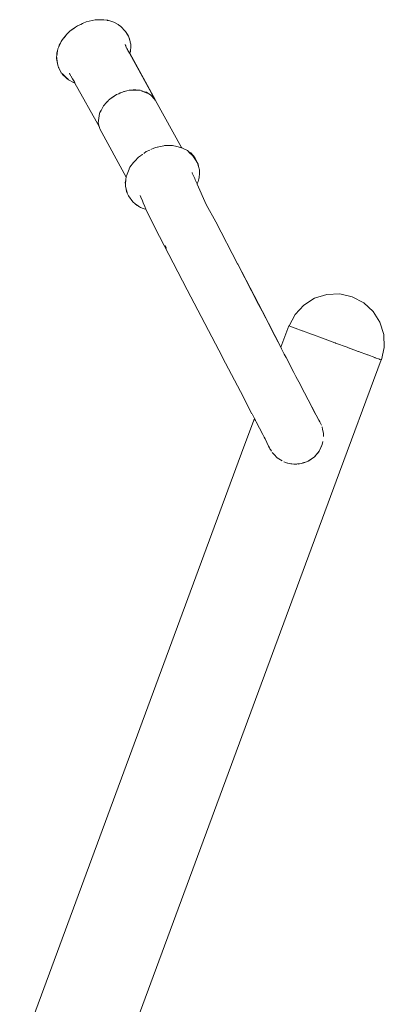
# Model space of a CAD drawing. Units: millimetres. Extents: x 1658 to 4118, y 1262 to 1734.
# Drawn here: x 2169 to 2192, y 1663 to 1723 of the extents above; entities that cross this region are included whole.
import ezdxf

# ---------------------------------------------------------------- set-up
doc = ezdxf.new("R2010")
doc.units = ezdxf.units.MM
doc.layers.add('ProfileEdges_Nr_Pióra__7', color=7, linetype='Continuous', lineweight=18)

msp = doc.modelspace()

# ---------------------------------------------------------------- linework, layer by layer
at = {"layer": 'ProfileEdges_Nr_Pióra__7', "linetype": 'Continuous', "flags": 128}
for points in [[(2172.493, 1722.079), (2172.638, 1722.198)], [(2172.762, 1722.269), (2172.638, 1722.198)], [(2172.65, 1722.19), (2172.762, 1722.269)], [(2172.762, 1722.269), (2172.879, 1722.352)], [(2173.01, 1722.411), (2172.879, 1722.352)], [(2173.135, 1722.482), (2173.01, 1722.411)], [(2173.073, 1722.439), (2173.01, 1722.411)], [(2173.191, 1722.492), (2173.073, 1722.439)], [(2173.226, 1722.508), (2173.135, 1722.482)], [(2173.226, 1722.508), (2173.191, 1722.492)], [(2173.4, 1722.587), (2173.226, 1722.508)], [(2173.946, 1722.715), (2173.4, 1722.587)], [(2174.481, 1722.727), (2173.946, 1722.715)], [(2174.481, 1722.727), (2174.678, 1722.692)], [(2174.678, 1722.692), (2174.735, 1722.69)], [(2174.678, 1722.692), (2174.7, 1722.688)], [(2174.7, 1722.688), (2174.739, 1722.681)], [(2174.762, 1722.677), (2174.735, 1722.69)], [(2174.739, 1722.681), (2174.752, 1722.679)], [(2174.752, 1722.679), (2174.762, 1722.677)], [(2174.762, 1722.677), (2174.856, 1722.66)], [(2174.856, 1722.66), (2175.091, 1722.571)], [(2175.353, 1722.425), (2175.091, 1722.571)], [(2175.353, 1722.425), (2175.39, 1722.411)], [(2175.382, 1722.409), (2175.353, 1722.425)], [(2175.404, 1722.397), (2175.382, 1722.409)], [(2175.39, 1722.411), (2175.404, 1722.397)], [(2175.404, 1722.397), (2175.504, 1722.341)], [(2175.504, 1722.341), (2175.812, 1722.015)], [(2171.968, 1721.513), (2172.036, 1721.625)], [(2172.052, 1721.622), (2172.021, 1721.581)], [(2172.036, 1721.625), (2172.158, 1721.761)], [(2172.158, 1721.761), (2172.056, 1721.628)], [(2172.213, 1721.832), (2172.158, 1721.761)], [(2172.28, 1721.896), (2172.213, 1721.832)], [(2172.28, 1721.896), (2172.311, 1721.93)], [(2172.303, 1721.918), (2172.28, 1721.896)], [(2172.311, 1721.93), (2172.347, 1721.96)], [(2172.326, 1721.94), (2172.315, 1721.93)], [(2172.347, 1721.96), (2172.326, 1721.94)], [(2172.414, 1722.024), (2172.347, 1721.96)], [(2172.414, 1722.024), (2172.493, 1722.079)], [(2172.493, 1722.079), (2172.65, 1722.19)], [(2175.812, 1722.015), (2175.887, 1721.881)], [(2175.887, 1721.881), (2175.953, 1721.802)], [(2175.887, 1721.881), (2175.895, 1721.867)], [(2175.895, 1721.867), (2175.942, 1721.784)], [(2175.942, 1721.784), (2175.979, 1721.718)], [(2175.953, 1721.802), (2176.006, 1721.669)], [(2175.979, 1721.718), (2176.006, 1721.669)], [(2176.006, 1721.669), (2176.048, 1721.566)], [(2176.006, 1721.669), (2176.079, 1721.398)], [(2171.732, 1721.062), (2171.68, 1720.947)], [(2171.732, 1721.062), (2171.767, 1721.179)], [(2171.778, 1721.166), (2171.732, 1721.062)], [(2171.767, 1721.179), (2171.835, 1721.291)], [(2171.835, 1721.291), (2171.778, 1721.166)], [(2171.887, 1721.406), (2171.835, 1721.291)], [(2171.968, 1721.513), (2171.887, 1721.406)], [(2171.994, 1721.547), (2171.968, 1721.513)], [(2172.021, 1721.581), (2171.994, 1721.547)], [(2175.784, 1721.213), (2175.782, 1721.223)], [(2175.791, 1721.196), (2175.786, 1721.208)], [(2175.798, 1721.183), (2175.81, 1721.16)], [(2175.81, 1721.155), (2175.799, 1721.174)], [(2175.816, 1721.138), (2175.809, 1721.15)], [(2175.816, 1721.149), (2175.81, 1721.16)], [(2175.819, 1721.124), (2175.826, 1721.112)], [(2175.826, 1721.107), (2175.85, 1721.048)], [(2175.85, 1721.048), (2175.854, 1721.038)], [(2175.894, 1720.963), (2175.864, 1721.019)], [(2176.079, 1721.398), (2176.048, 1721.566)], [(2176.079, 1721.398), (2176.081, 1721.384)], [(2176.094, 1721.327), (2176.088, 1721.365)], [(2176.088, 1721.365), (2176.122, 1721.239)], [(2176.113, 1720.907), (2176.123, 1720.995)], [(2176.122, 1721.161), (2176.122, 1721.239)], [(2176.122, 1721.161), (2176.129, 1721.124)], [(2176.122, 1721.15), (2176.122, 1721.161)], [(2176.122, 1721.097), (2176.122, 1721.15)], [(2176.123, 1721.042), (2176.122, 1721.097)], [(2176.129, 1721.124), (2176.123, 1721.042)], [(2176.123, 1720.995), (2176.123, 1721.042)], [(2171.607, 1720.469), (2171.599, 1720.352)], [(2171.605, 1720.484), (2171.611, 1720.521)], [(2171.605, 1720.484), (2171.607, 1720.469)], [(2171.607, 1720.469), (2171.617, 1720.396)], [(2171.625, 1720.714), (2171.611, 1720.521)], [(2171.611, 1720.521), (2171.633, 1720.655)], [(2171.617, 1720.396), (2171.626, 1720.33)], [(2171.625, 1720.714), (2171.661, 1720.831)], [(2171.633, 1720.655), (2171.641, 1720.708)], [(2171.641, 1720.708), (2171.656, 1720.797)], [(2171.656, 1720.797), (2171.661, 1720.831)], [(2171.661, 1720.831), (2171.68, 1720.947)], [(2175.901, 1720.95), (2175.894, 1720.963)], [(2175.909, 1720.936), (2175.901, 1720.95)], [(2175.921, 1720.914), (2175.909, 1720.936)], [(2175.928, 1720.902), (2175.921, 1720.914)], [(2175.952, 1720.857), (2175.928, 1720.902)], [(2175.952, 1720.857), (2176.047, 1720.683)], [(2176.06, 1720.66), (2176.051, 1720.675)], [(2176.068, 1720.685), (2176.06, 1720.66)], [(2176.074, 1720.675), (2176.065, 1720.65)], [(2177.281, 1718.419), (2176.065, 1720.65)], [(2176.098, 1720.772), (2176.068, 1720.685)], [(2176.103, 1720.765), (2176.074, 1720.675)], [(2177.628, 1717.813), (2176.074, 1720.675)], [(2176.098, 1720.772), (2176.099, 1720.786)], [(2176.099, 1720.786), (2176.113, 1720.907)], [(2176.099, 1720.786), (2176.103, 1720.765)], [(2176.113, 1720.907), (2176.103, 1720.765)], [(2171.599, 1720.352), (2171.664, 1720.063)], [(2171.626, 1720.33), (2171.664, 1720.063)], [(2171.664, 1720.063), (2171.69, 1719.88)], [(2171.72, 1719.82), (2171.69, 1719.88)], [(2171.721, 1719.808), (2171.72, 1719.82)], [(2171.733, 1719.796), (2171.721, 1719.808)], [(2171.723, 1719.814), (2171.733, 1719.796)], [(2171.733, 1719.796), (2171.89, 1719.484)], [(2171.89, 1719.484), (2171.942, 1719.435)], [(2171.943, 1719.433), (2171.978, 1719.371)], [(2171.943, 1719.433), (2171.972, 1719.407)], [(2171.974, 1719.403), (2172.199, 1719.185)], [(2172.159, 1719.208), (2171.978, 1719.371)], [(2172.215, 1719.167), (2172.159, 1719.208)], [(2172.376, 1719.448), (2172.387, 1719.434)], [(2172.387, 1719.434), (2172.402, 1719.412)], [(2172.417, 1719.396), (2172.407, 1719.406)], [(2172.423, 1719.383), (2172.407, 1719.406)], [(2172.437, 1719.363), (2172.461, 1719.331)], [(2172.472, 1719.316), (2172.461, 1719.331)], [(2172.49, 1719.284), (2172.499, 1719.268)], [(2172.499, 1719.268), (2172.581, 1719.12)], [(2172.215, 1719.167), (2172.201, 1719.183)], [(2172.331, 1719.065), (2172.215, 1719.167)], [(2172.237, 1719.154), (2172.215, 1719.167)], [(2172.243, 1719.15), (2172.331, 1719.065)], [(2172.331, 1719.065), (2172.634, 1718.904)], [(2172.581, 1719.12), (2172.686, 1718.93)], [(2172.722, 1718.863), (2172.634, 1718.904)], [(2172.634, 1718.904), (2172.683, 1718.891)], [(2172.688, 1718.928), (2172.711, 1718.884)], [(2172.711, 1718.884), (2172.694, 1718.887)], [(2172.725, 1718.862), (2174.193, 1716.203)], [(2174.207, 1716.205), (2172.725, 1718.862)], [(2175.11, 1718.053), (2174.847, 1717.868)], [(2174.954, 1717.964), (2175.11, 1718.053)], [(2175.256, 1718.156), (2175.11, 1718.053)], [(2175.388, 1718.211), (2175.256, 1718.156)], [(2175.388, 1718.211), (2175.471, 1718.259)], [(2175.485, 1718.252), (2175.388, 1718.211)], [(2175.481, 1718.262), (2175.574, 1718.294)], [(2175.576, 1718.291), (2175.485, 1718.252)], [(2175.574, 1718.294), (2175.622, 1718.31)], [(2175.622, 1718.31), (2175.576, 1718.291)], [(2175.695, 1718.341), (2175.622, 1718.31)], [(2175.752, 1718.354), (2175.695, 1718.341)], [(2175.884, 1718.385), (2175.752, 1718.354)], [(2175.752, 1718.354), (2175.808, 1718.374)], [(2175.808, 1718.374), (2175.884, 1718.385)], [(2176.036, 1718.421), (2175.884, 1718.385)], [(2176.12, 1718.421), (2176.036, 1718.421)], [(2176.12, 1718.421), (2176.263, 1718.445)], [(2176.268, 1718.436), (2176.12, 1718.421)], [(2176.276, 1718.42), (2176.12, 1718.421)], [(2176.263, 1718.445), (2176.282, 1718.444)], [(2176.268, 1718.436), (2176.285, 1718.438)], [(2176.296, 1718.42), (2176.279, 1718.42)], [(2176.283, 1718.442), (2176.306, 1718.443)], [(2176.283, 1718.442), (2176.304, 1718.44)], [(2176.304, 1718.44), (2176.285, 1718.438)], [(2176.317, 1718.42), (2176.296, 1718.42)], [(2176.306, 1718.443), (2176.33, 1718.443)], [(2176.33, 1718.443), (2176.308, 1718.439)], [(2176.308, 1718.439), (2176.451, 1718.423)], [(2176.453, 1718.42), (2176.317, 1718.42)], [(2176.33, 1718.443), (2176.422, 1718.44)], [(2176.444, 1718.436), (2176.422, 1718.44)], [(2176.422, 1718.44), (2176.443, 1718.439)], [(2176.443, 1718.439), (2176.531, 1718.436)], [(2176.539, 1718.419), (2176.444, 1718.436)], [(2176.451, 1718.423), (2176.477, 1718.42)], [(2176.477, 1718.42), (2176.453, 1718.42)], [(2176.539, 1718.419), (2176.477, 1718.42)], [(2176.531, 1718.436), (2176.594, 1718.434)], [(2176.539, 1718.419), (2176.65, 1718.419)], [(2176.594, 1718.434), (2176.65, 1718.419)], [(2176.7, 1718.419), (2176.65, 1718.419)], [(2176.791, 1718.38), (2176.7, 1718.419)], [(2176.791, 1718.38), (2176.813, 1718.374)], [(2176.815, 1718.37), (2176.791, 1718.38)], [(2176.813, 1718.374), (2177.029, 1718.314)], [(2177.057, 1718.267), (2176.815, 1718.37)], [(2177.029, 1718.314), (2177.089, 1718.297)], [(2177.182, 1718.214), (2177.057, 1718.267)], [(2177.089, 1718.297), (2177.172, 1718.234)], [(2177.172, 1718.234), (2177.218, 1718.198)], [(2177.218, 1718.198), (2177.182, 1718.214)], [(2177.336, 1718.148), (2177.218, 1718.198)], [(2177.534, 1717.955), (2177.281, 1718.419)], [(2177.444, 1718.024), (2177.336, 1718.148)], [(2177.444, 1718.024), (2177.475, 1718)], [(2177.496, 1717.965), (2177.444, 1718.024)], [(2177.475, 1718), (2177.511, 1717.973)], [(2174.467, 1717.475), (2174.317, 1717.191)], [(2174.65, 1717.679), (2174.467, 1717.475)], [(2174.65, 1717.679), (2174.662, 1717.697)], [(2174.663, 1717.694), (2174.65, 1717.679)], [(2174.662, 1717.697), (2174.685, 1717.73)], [(2174.689, 1717.722), (2174.663, 1717.694)], [(2174.688, 1717.734), (2174.741, 1717.781)], [(2174.741, 1717.781), (2174.689, 1717.722)], [(2174.772, 1717.815), (2174.741, 1717.781)], [(2174.82, 1717.849), (2174.772, 1717.815)], [(2174.82, 1717.849), (2174.845, 1717.87)], [(2174.847, 1717.868), (2174.82, 1717.849)], [(2174.845, 1717.87), (2174.954, 1717.964)], [(2177.546, 1717.907), (2177.496, 1717.965)], [(2177.511, 1717.973), (2177.534, 1717.955)], [(2177.534, 1717.955), (2177.575, 1717.874)], [(2177.575, 1717.874), (2177.546, 1717.907)], [(2177.621, 1717.821), (2177.575, 1717.874)], [(2177.636, 1717.804), (2179.216, 1714.921)], [(2174.219, 1717.003), (2174.147, 1716.428)], [(2174.249, 1717.061), (2174.219, 1717.003)], [(2174.285, 1717.129), (2174.249, 1717.061)], [(2174.249, 1717.061), (2174.255, 1717.1)], [(2174.255, 1717.1), (2174.28, 1717.136)], [(2174.28, 1717.136), (2174.317, 1717.191)], [(2174.317, 1717.191), (2174.285, 1717.129)], [(2174.147, 1716.428), (2174.207, 1716.205)], [(2174.193, 1716.203), (2174.219, 1716.158)], [(2174.219, 1716.158), (2174.207, 1716.205)], [(2174.219, 1716.158), (2174.241, 1716.076)], [(2175.845, 1713.123), (2174.241, 1716.076)], [(2178.14, 1715.039), (2177.829, 1714.966)], [(2178.182, 1715.04), (2178.14, 1715.039)], [(2178.591, 1715.05), (2178.187, 1715.04)], [(2178.602, 1715.05), (2178.591, 1715.05)], [(2178.676, 1715.052), (2178.602, 1715.05)], [(2178.676, 1715.052), (2178.944, 1714.983)], [(2178.944, 1714.983), (2179.151, 1714.93)], [(2176.778, 1714.469), (2176.605, 1714.347)], [(2176.814, 1714.495), (2176.8, 1714.487)], [(2176.814, 1714.495), (2176.824, 1714.502)], [(2176.836, 1714.51), (2176.824, 1714.502)], [(2176.85, 1714.52), (2176.836, 1714.51)], [(2177.071, 1714.676), (2176.918, 1714.568)], [(2177.278, 1714.769), (2177.071, 1714.676)], [(2177.532, 1714.883), (2177.344, 1714.799)], [(2177.593, 1714.911), (2177.532, 1714.883)], [(2177.657, 1714.926), (2177.593, 1714.911)], [(2177.737, 1714.945), (2177.657, 1714.926)], [(2177.76, 1714.95), (2177.829, 1714.966)], [(2179.151, 1714.93), (2179.163, 1714.927)], [(2179.163, 1714.927), (2179.221, 1714.912)], [(2179.216, 1714.921), (2179.24, 1714.907)], [(2179.229, 1714.91), (2179.24, 1714.907)], [(2179.24, 1714.907), (2179.284, 1714.896)], [(2179.587, 1714.735), (2179.284, 1714.896)], [(2179.656, 1714.667), (2179.587, 1714.735)], [(2179.656, 1714.667), (2179.785, 1714.593)], [(2179.672, 1714.652), (2179.656, 1714.667)], [(2179.903, 1714.426), (2179.672, 1714.652)], [(2180.027, 1714.316), (2179.785, 1714.593)], [(2179.903, 1714.426), (2179.948, 1714.359)], [(2176.3, 1714.014), (2176.076, 1713.728)], [(2176.369, 1714.09), (2176.3, 1714.014)], [(2176.605, 1714.347), (2176.369, 1714.09)], [(2179.949, 1714.358), (2180.077, 1714.169)], [(2180.027, 1714.316), (2180.064, 1714.245)], [(2180.064, 1714.245), (2180.177, 1714.021)], [(2180.077, 1714.169), (2180.177, 1714.021)], [(2180.177, 1714.021), (2180.197, 1713.992)], [(2180.197, 1713.992), (2180.202, 1713.971)], [(2180.202, 1713.971), (2180.228, 1713.92)], [(2180.202, 1713.971), (2180.212, 1713.935)], [(2180.214, 1713.928), (2180.241, 1713.825)], [(2180.255, 1713.775), (2180.228, 1713.92)], [(2180.241, 1713.825), (2180.255, 1713.775)], [(2175.914, 1713.302), (2175.855, 1713.13)], [(2175.981, 1713.501), (2175.914, 1713.302)], [(2176.021, 1713.596), (2175.981, 1713.501)], [(2176.026, 1713.607), (2176.021, 1713.596)], [(2176.032, 1713.621), (2176.026, 1713.607)], [(2176.076, 1713.728), (2176.032, 1713.621)], [(2179.861, 1713.399), (2179.87, 1713.379)], [(2179.898, 1713.316), (2179.873, 1713.37)], [(2180.025, 1713.034), (2179.898, 1713.316)], [(2180.255, 1713.775), (2180.312, 1713.562)], [(2180.291, 1713.124), (2180.312, 1713.316)], [(2180.312, 1713.316), (2180.312, 1713.562)], [(2175.816, 1712.944), (2175.79, 1712.792)], [(2175.79, 1712.792), (2175.801, 1712.665)], [(2175.801, 1712.665), (2175.796, 1712.561)], [(2175.803, 1712.702), (2175.801, 1712.665)], [(2175.805, 1712.731), (2175.803, 1712.702)], [(2175.816, 1712.944), (2175.805, 1712.731)], [(2175.816, 1712.944), (2175.82, 1713.028)], [(2175.838, 1713.082), (2175.82, 1713.028)], [(2175.845, 1713.123), (2175.838, 1713.082)], [(2175.849, 1713.113), (2175.838, 1713.082)], [(2175.855, 1713.13), (2175.849, 1713.115)], [(2180.057, 1712.96), (2180.025, 1713.034)], [(2180.132, 1712.793), (2180.057, 1712.96)], [(2180.148, 1712.759), (2180.132, 1712.793)], [(2180.169, 1712.712), (2180.148, 1712.759)], [(2180.193, 1712.762), (2180.169, 1712.712)], [(2180.174, 1712.699), (2180.169, 1712.712)], [(2180.174, 1712.699), (2180.193, 1712.762)], [(2180.731, 1711.453), (2180.174, 1712.699)], [(2180.238, 1712.853), (2180.193, 1712.762)], [(2180.238, 1712.853), (2180.273, 1713.023)], [(2180.273, 1713.023), (2180.286, 1713.088)], [(2180.273, 1713.023), (2180.292, 1713.086)], [(2180.288, 1713.096), (2180.291, 1713.124)], [(2180.292, 1713.086), (2180.291, 1713.124)], [(2175.796, 1712.561), (2175.843, 1712.388)], [(2175.843, 1712.388), (2175.87, 1712.234)], [(2175.843, 1712.388), (2175.878, 1712.257)], [(2175.897, 1712.185), (2175.87, 1712.234)], [(2175.878, 1712.257), (2175.894, 1712.196)], [(2175.894, 1712.196), (2175.897, 1712.185)], [(2175.897, 1712.185), (2175.912, 1712.131)], [(2175.912, 1712.131), (2175.997, 1711.978)], [(2176.741, 1711.893), (2176.696, 1712)], [(2176.245, 1711.611), (2175.997, 1711.978)], [(2176.245, 1711.611), (2176.398, 1711.493)], [(2176.398, 1711.493), (2176.508, 1711.392)], [(2176.398, 1711.493), (2176.454, 1711.45)], [(2176.454, 1711.45), (2176.531, 1711.391)], [(2176.588, 1711.346), (2176.508, 1711.392)], [(2176.531, 1711.391), (2176.572, 1711.359)], [(2176.835, 1711.668), (2176.741, 1711.893)], [(2176.887, 1711.543), (2176.835, 1711.668)], [(2176.976, 1711.33), (2176.887, 1711.543)], [(2181.304, 1710.387), (2180.731, 1711.453)], [(2176.572, 1711.359), (2176.588, 1711.346)], [(2176.588, 1711.346), (2176.608, 1711.331)], [(2176.649, 1711.312), (2176.608, 1711.331)], [(2176.725, 1711.269), (2176.649, 1711.312)], [(2176.826, 1711.23), (2176.649, 1711.312)], [(2176.826, 1711.23), (2176.725, 1711.269)], [(2176.945, 1711.176), (2176.829, 1711.229)], [(2176.945, 1711.176), (2177.05, 1711.154)], [(2176.998, 1711.275), (2176.976, 1711.33)], [(2177.04, 1711.175), (2176.998, 1711.275)], [(2177.044, 1711.167), (2177.05, 1711.154)], [(2177.05, 1711.154), (2177.596, 1710.049)], [(2182.633, 1707.834), (2181.304, 1710.387)], [(2179.563, 1706.236), (2177.596, 1710.049)], [(2178.301, 1708.785), (2178.223, 1708.942)], [(2182.648, 1707.805), (2182.633, 1707.834)], [(2182.648, 1707.805), (2184.152, 1704.915)], [(2182.648, 1707.805), (2183.913, 1705.354)], [(2181.722, 1702.122), (2179.563, 1706.236)], [(2188.086, 1705.964), (2188.87, 1705.994)], [(2188.87, 1705.994), (2189.634, 1705.82)], [(2186.673, 1705.314), (2187.337, 1705.732)], [(2187.337, 1705.732), (2188.086, 1705.964)], [(2190.328, 1705.454), (2189.634, 1705.82)], [(2190.904, 1704.921), (2190.328, 1705.454)], [(2183.913, 1705.354), (2184.133, 1704.929)], [(2184.133, 1704.929), (2184.153, 1704.891)], [(2185.272, 1702.742), (2184.152, 1704.915)], [(2184.153, 1704.891), (2184.352, 1704.504)], [(2186.14, 1704.738), (2186.673, 1705.314)], [(2191.321, 1704.258), (2190.904, 1704.921)], [(2184.352, 1704.504), (2184.768, 1703.698)], [(2185.774, 1704.045), (2186.14, 1704.738)], [(2191.553, 1703.508), (2191.321, 1704.258)], [(2184.768, 1703.698), (2185.269, 1702.736)], [(2185.755, 1704.05), (2185.272, 1702.742)], [(2185.855, 1704.012), (2185.755, 1704.05)], [(2185.87, 1704.009), (2185.774, 1704.045)], [(2186.14, 1703.907), (2185.855, 1704.012)], [(2186.152, 1703.905), (2185.87, 1704.009)], [(2186.581, 1703.745), (2186.14, 1703.907)], [(2186.152, 1703.905), (2186.581, 1703.745)], [(2186.581, 1703.745), (2186.6, 1703.739)], [(2186.6, 1703.739), (2187.151, 1703.534)], [(2187.151, 1703.534), (2187.183, 1703.523)], [(2187.183, 1703.523), (2187.272, 1703.489)], [(2187.824, 1703.285), (2187.272, 1703.489)], [(2187.824, 1703.285), (2187.858, 1703.273)], [(2187.863, 1703.272), (2187.98, 1703.228)], [(2188.573, 1703.009), (2187.98, 1703.228)], [(2188.573, 1703.009), (2188.592, 1703.002)], [(2188.592, 1703.002), (2188.607, 1702.996)], [(2189.321, 1702.733), (2188.607, 1702.996)], [(2191.584, 1702.725), (2191.553, 1703.508)], [(2185.269, 1702.736), (2185.324, 1702.631)], [(2185.324, 1702.631), (2185.336, 1702.607)], [(2185.336, 1702.607), (2185.484, 1702.323)], [(2189.321, 1702.733), (2189.451, 1702.685)], [(2189.453, 1702.684), (2189.467, 1702.678)], [(2189.471, 1702.677), (2189.994, 1702.484)], [(2190.001, 1702.481), (2190.565, 1702.273)], [(2191.41, 1701.96), (2191.584, 1702.725)], [(2182.807, 1700.038), (2181.727, 1702.113)], [(2185.484, 1702.323), (2185.595, 1702.11)], [(2185.595, 1702.11), (2185.818, 1701.681)], [(2191.391, 1701.967), (2188.658, 1694.567)], [(2190.565, 1702.273), (2190.584, 1702.265)], [(2190.584, 1702.265), (2191.006, 1702.11)], [(2191.006, 1702.11), (2191.032, 1702.1)], [(2191.032, 1702.1), (2191.29, 1702.004)], [(2191.29, 1702.004), (2191.314, 1701.996)], [(2191.314, 1701.996), (2191.391, 1701.967)], [(2191.391, 1701.967), (2191.41, 1701.96)], [(2185.818, 1701.681), (2185.849, 1701.622)], [(2186.074, 1701.19), (2185.849, 1701.622)], [(2186.198, 1700.952), (2186.074, 1701.19)], [(2186.467, 1700.435), (2186.198, 1700.952)], [(2182.807, 1700.038), (2183.514, 1698.681)], [(2186.467, 1700.435), (2186.558, 1700.261)], [(2186.558, 1700.259), (2186.722, 1699.946)], [(2186.722, 1699.946), (2187.162, 1699.099)], [(2187.433, 1698.6), (2187.162, 1699.099)], [(2187.162, 1699.099), (2187.358, 1698.723)], [(2183.665, 1698.391), (2183.022, 1696.649)], [(2183.518, 1698.673), (2183.665, 1698.391)], [(2183.665, 1698.391), (2183.68, 1698.361)], [(2183.68, 1698.361), (2183.732, 1698.262)], [(2183.732, 1698.262), (2183.772, 1698.184)], [(2183.772, 1698.184), (2184.172, 1697.416)], [(2187.6, 1698.291), (2187.433, 1698.6)], [(2187.646, 1698.195), (2187.6, 1698.291)], [(2187.751, 1697.973), (2187.646, 1698.195)], [(2187.792, 1697.859), (2187.786, 1697.883)], [(2187.821, 1697.735), (2187.792, 1697.859)], [(2187.877, 1697.468), (2187.821, 1697.735)], [(2184.172, 1697.416), (2184.214, 1697.336)], [(2184.214, 1697.336), (2184.261, 1697.245)], [(2184.261, 1697.245), (2184.316, 1697.139)], [(2184.316, 1697.139), (2184.531, 1696.693)], [(2187.803, 1696.807), (2187.844, 1696.983)], [(2187.877, 1697.468), (2187.879, 1697.285)], [(2169.354, 1659.639), (2183.022, 1696.649)], [(2184.531, 1696.693), (2184.588, 1696.593)], [(2184.588, 1696.593), (2184.615, 1696.546)], [(2184.615, 1696.546), (2184.64, 1696.501)], [(2184.64, 1696.501), (2184.704, 1696.388)], [(2187.616, 1696.404), (2187.329, 1696.058)], [(2187.505, 1696.256), (2187.616, 1696.404)], [(2187.803, 1696.807), (2187.616, 1696.404)], [(2187.7, 1696.564), (2187.616, 1696.404)], [(2187.803, 1696.807), (2187.734, 1696.637)], [(2184.754, 1696.313), (2184.86, 1696.193)], [(2185.046, 1695.995), (2184.86, 1696.193)], [(2185.349, 1695.805), (2185.046, 1695.995)], [(2186.776, 1695.72), (2186.951, 1695.792)], [(2186.951, 1695.792), (2186.778, 1695.729)], [(2187.329, 1696.058), (2186.951, 1695.792)], [(2187.107, 1695.891), (2186.951, 1695.792)], [(2187.329, 1696.058), (2187.179, 1695.942)], [(2187.329, 1696.058), (2187.452, 1696.193)], [(2185.459, 1695.745), (2185.631, 1695.676)], [(2185.698, 1695.66), (2185.631, 1695.676)], [(2185.679, 1695.667), (2185.631, 1695.676)], [(2186.068, 1695.598), (2185.679, 1695.667)], [(2185.8, 1695.637), (2185.698, 1695.66)], [(2186.068, 1695.598), (2185.885, 1695.621)], [(2186.516, 1695.635), (2186.068, 1695.598)], [(2186.243, 1695.603), (2186.068, 1695.598)], [(2186.332, 1695.611), (2186.516, 1695.635)], [(2186.682, 1695.695), (2186.516, 1695.635)], [(2186.516, 1695.635), (2186.68, 1695.685)], [(2186.729, 1695.711), (2186.682, 1695.695)], [(2186.778, 1695.729), (2186.729, 1695.711)], [(2188.658, 1694.567), (2174.995, 1657.569)]]:
    msp.add_lwpolyline(points, dxfattribs=at)

doc.saveas('drawing.dxf')
